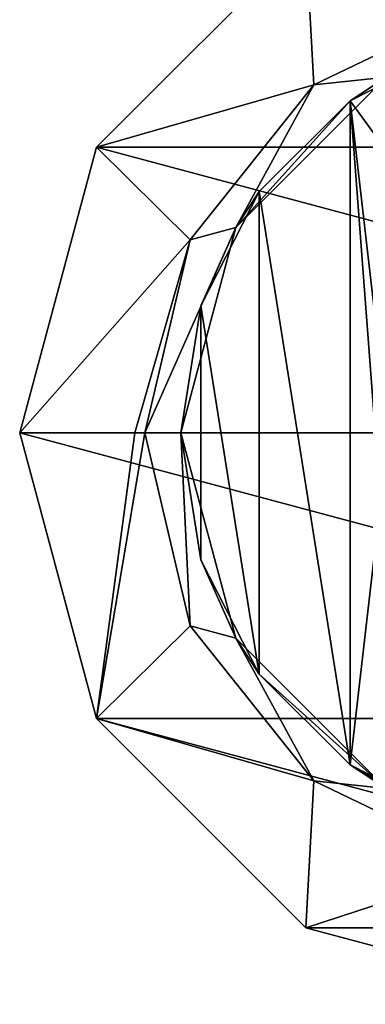
# Model space of a CAD drawing. Units: millimetres. Extents: x -26 to 88, y -179 to 47.
# Drawn here: x -26 to -10, y -26 to 19 of the extents above; entities that cross this region are included whole.
import ezdxf

# ---------------------------------------------------------------- set-up
doc = ezdxf.new("R2010")
doc.units = ezdxf.units.MM
doc.header["$LTSCALE"] = 81.481481
for name, color, linetype in [('43', 7, 'CONTINUOUS'), ('44', 7, 'CONTINUOUS'), ('45', 7, 'CONTINUOUS'), ('46', 7, 'CONTINUOUS'), ('47', 7, 'CONTINUOUS'), ('62', 7, 'CONTINUOUS'), ('63', 7, 'CONTINUOUS')]:
    doc.layers.add(name, color=color, linetype=linetype)

msp = doc.modelspace()

# ---------------------------------------------------------------- linework, layer by layer
at = {"layer": '43', "color": 254, "linetype": 'Continuous', "true_color": 0xe6e6e6}
for points in [[(-10.875, 14.966, 120), (-5.879, 8.089, 120), (-5.718, 17.594, 120), (-10.875, 14.966, 120)], [(-14.967, 10.873, 120), (-10.875, -14.966, 120), (-10.875, 14.966, 120), (-14.967, 10.873, 120)], [(-9.51, -3.089, 120), (-9.51, 3.089, 120), (-10.875, 14.966, 120), (-9.51, -3.089, 120)], [(-10.875, -14.966, 120), (-9.51, -3.089, 120), (-10.875, 14.966, 120), (-10.875, -14.966, 120)], [(-9.51, 3.089, 120), (-5.879, 8.089, 120), (-10.875, 14.966, 120), (-9.51, 3.089, 120)], [(-17.594, 5.716, 120), (-14.967, -10.873, 120), (-14.967, 10.873, 120), (-17.594, 5.716, 120)], [(-14.967, -10.873, 120), (-10.875, -14.966, 120), (-14.967, 10.873, 120), (-14.967, -10.873, 120)], [(-18.5, 0, 120), (-17.594, -5.716, 120), (-17.594, 5.716, 120), (-18.5, 0, 120)], [(-17.594, -5.716, 120), (-14.967, -10.873, 120), (-17.594, 5.716, 120), (-17.594, -5.716, 120)], [(-5.718, -17.594, 120), (-9.51, -3.089, 120), (-10.875, -14.966, 120), (-5.718, -17.594, 120)]]:
    msp.add_3dface(points, dxfattribs=at)
at = {"layer": '44', "color": 254, "linetype": 'Continuous', "true_color": 0xe6e6e6}
for points in [[(-12.875, 22.3), (22.3, 12.875), (-22.3, 12.875), (-12.875, 22.3)], [(12.875, 22.3), (22.3, 12.875), (-12.875, 22.3), (12.875, 22.3)], [(25.75, 0), (-25.75, 0), (-22.3, 12.875), (25.75, 0)], [(22.3, 12.875), (25.75, 0), (-22.3, 12.875), (22.3, 12.875)], [(-22.3, -12.875), (-25.75, 0), (22.3, -12.875), (-22.3, -12.875)], [(22.3, -12.875), (-25.75, 0), (25.75, 0), (22.3, -12.875)], [(-12.875, -22.3), (-22.3, -12.875), (12.875, -22.3), (-12.875, -22.3)], [(12.875, -22.3), (-22.3, -12.875), (22.3, -12.875), (12.875, -22.3)], [(0, -25.75), (-12.875, -22.3), (12.875, -22.3), (0, -25.75)]]:
    msp.add_3dface(points, dxfattribs=at)
at = {"layer": '45', "color": 254, "linetype": 'Continuous', "true_color": 0xe6e6e6}
for points in [[(-25.75, 0), (-22.3, -12.875), (-25.75, 0, 2), (-25.75, 0)], [(-25.75, 0, 2), (-22.3, -12.875), (-22.3, -12.875, 2), (-25.75, 0, 2)], [(-22.3, -12.875), (-12.875, -22.3), (-22.3, -12.875, 2), (-22.3, -12.875)], [(-22.3, -12.875, 2), (-12.875, -22.3), (-12.875, -22.3, 2), (-22.3, -12.875, 2)], [(-12.875, -22.3), (0, -25.75), (-12.875, -22.3, 2), (-12.875, -22.3)], [(-12.875, -22.3, 2), (0, -25.75), (0, -25.75, 2), (-12.875, -22.3, 2)]]:
    msp.add_3dface(points, dxfattribs=at)
at = {"layer": '46', "color": 254, "linetype": 'Continuous', "true_color": 0xe6e6e6}
for points in [[(-25.75, 0, 2), (-22.3, -12.875, 2), (-20.573, 0, 13.083), (-25.75, 0, 2)], [(-20.573, 0, 13.083), (-22.3, -12.875, 2), (-20.112, 0, 14.811), (-20.573, 0, 13.083)], [(-20.112, 0, 14.811), (-22.3, -12.875, 2), (-18.069, -8.701, 15.047), (-20.112, 0, 14.811)], [(-20.112, 0, 14.811), (-18.069, -8.701, 15.047), (-18.5, 0, 29.4), (-20.112, 0, 14.811)], [(-18.5, 0, 29.4), (-18.069, -8.701, 15.047), (-16.021, -9.25, 29.4), (-18.5, 0, 29.4)], [(-18.069, -8.701, 15.047), (-22.3, -12.875, 2), (-12.504, -15.679, 15.047), (-18.069, -8.701, 15.047)], [(-18.069, -8.701, 15.047), (-12.504, -15.679, 15.047), (-16.021, -9.25, 29.4), (-18.069, -8.701, 15.047)], [(-16.021, -9.25, 29.4), (-12.504, -15.679, 15.047), (-9.25, -16.021, 29.4), (-16.021, -9.25, 29.4)], [(-22.3, -12.875, 2), (-12.875, -22.3, 2), (-12.504, -15.679, 15.047), (-22.3, -12.875, 2)], [(-12.504, -15.679, 15.047), (-12.875, -22.3, 2), (-4.463, -19.552, 15.047), (-12.504, -15.679, 15.047)], [(-12.504, -15.679, 15.047), (-4.463, -19.552, 15.047), (-9.25, -16.021, 29.4), (-12.504, -15.679, 15.047)], [(-12.875, -22.3, 2), (0, -25.75, 2), (-4.463, -19.552, 15.047), (-12.875, -22.3, 2)]]:
    msp.add_3dface(points, dxfattribs=at)
at = {"layer": '47', "color": 254, "linetype": 'Continuous', "true_color": 0xe6e6e6}
for points in [[(-10.875, 14.966, 120), (-5.718, 17.594, 120), (-9.25, 16.021, 29.4), (-10.875, 14.966, 120)], [(-16.021, 9.25, 29.4), (-10.875, 14.966, 120), (-9.25, 16.021, 29.4), (-16.021, 9.25, 29.4)], [(-14.967, 10.873, 120), (-10.875, 14.966, 120), (-16.021, 9.25, 29.4), (-14.967, 10.873, 120)], [(-17.594, 5.716, 120), (-14.967, 10.873, 120), (-16.021, 9.25, 29.4), (-17.594, 5.716, 120)], [(-18.5, 0, 29.4), (-17.594, 5.716, 120), (-16.021, 9.25, 29.4), (-18.5, 0, 29.4)], [(-18.5, 0, 120), (-17.594, 5.716, 120), (-18.5, 0, 29.4), (-18.5, 0, 120)], [(-17.594, -5.716, 120), (-18.5, 0, 120), (-16.021, -9.25, 29.4), (-17.594, -5.716, 120)], [(-18.5, 0, 120), (-18.5, 0, 29.4), (-16.021, -9.25, 29.4), (-18.5, 0, 120)], [(-14.967, -10.873, 120), (-17.594, -5.716, 120), (-16.021, -9.25, 29.4), (-14.967, -10.873, 120)], [(-14.967, -10.873, 120), (-16.021, -9.25, 29.4), (-9.25, -16.021, 29.4), (-14.967, -10.873, 120)], [(-10.875, -14.966, 120), (-14.967, -10.873, 120), (-9.25, -16.021, 29.4), (-10.875, -14.966, 120)], [(-5.718, -17.594, 120), (-10.875, -14.966, 120), (-5.9, -17.534, 34.158), (-5.718, -17.594, 120)], [(-10.875, -14.966, 120), (-9.25, -16.021, 29.4), (-9.25, -16.021, 32.747), (-10.875, -14.966, 120)], [(-10.875, -14.966, 120), (-9.25, -16.021, 32.747), (-9.25, -16.021, 34.695), (-10.875, -14.966, 120)], [(-8.963, -16.184, 34.695), (-10.875, -14.966, 120), (-9.107, -16.103, 34.839), (-8.963, -16.184, 34.695)], [(-10.875, -14.966, 120), (-8.963, -16.184, 34.695), (-8.586, -16.387, 33.593), (-10.875, -14.966, 120)], [(-9.107, -16.103, 34.839), (-10.875, -14.966, 120), (-9.25, -16.021, 34.695), (-9.107, -16.103, 34.839)], [(-7.529, -16.898, 34.057), (-10.875, -14.966, 120), (-7.855, -16.75, 34.211), (-7.529, -16.898, 34.057)], [(-10.875, -14.966, 120), (-7.529, -16.898, 34.057), (-7.529, -16.898, 34.824), (-10.875, -14.966, 120)], [(-7.855, -16.75, 34.211), (-10.875, -14.966, 120), (-8.221, -16.573, 34.157), (-7.855, -16.75, 34.211)], [(-8.221, -16.573, 34.157), (-10.875, -14.966, 120), (-8.586, -16.387, 33.593), (-8.221, -16.573, 34.157)], [(-7.252, -17.019, 34.824), (-10.875, -14.966, 120), (-7.391, -16.959, 34.963), (-7.252, -17.019, 34.824)], [(-10.875, -14.966, 120), (-7.252, -17.019, 34.824), (-6.904, -17.163, 33.43), (-10.875, -14.966, 120)], [(-7.391, -16.959, 34.963), (-10.875, -14.966, 120), (-7.529, -16.898, 34.824), (-7.391, -16.959, 34.963)], [(-5.9, -17.534, 34.158), (-10.875, -14.966, 120), (-6.603, -17.281, 34.1), (-5.9, -17.534, 34.158)], [(-6.603, -17.281, 34.1), (-10.875, -14.966, 120), (-6.904, -17.163, 33.43), (-6.603, -17.281, 34.1)]]:
    msp.add_3dface(points, dxfattribs=at)
at = {"layer": '62', "color": 254, "linetype": 'Continuous', "true_color": 0xe6e6e6}
for points in [[(-12.875, 22.3), (-22.3, 12.875), (-22.3, 12.875, 2), (-12.875, 22.3)], [(-12.875, 22.3, 2), (-12.875, 22.3), (-22.3, 12.875, 2), (-12.875, 22.3, 2)], [(-22.3, 12.875), (-25.75, 0), (-22.3, 12.875, 2), (-22.3, 12.875)], [(-25.75, 0), (-25.75, 0, 2), (-22.3, 12.875, 2), (-25.75, 0)]]:
    msp.add_3dface(points, dxfattribs=at)
at = {"layer": '63', "color": 254, "linetype": 'Continuous', "true_color": 0xe6e6e6}
for points in [[(-12.875, 22.3, 2), (-22.3, 12.875, 2), (-12.504, 15.679, 15.047), (-12.875, 22.3, 2)], [(-4.463, 19.552, 15.047), (-12.875, 22.3, 2), (-12.504, 15.679, 15.047), (-4.463, 19.552, 15.047)], [(-9.25, 16.021, 29.4), (-4.463, 19.552, 15.047), (-12.504, 15.679, 15.047), (-9.25, 16.021, 29.4)], [(-16.021, 9.25, 29.4), (-9.25, 16.021, 29.4), (-12.504, 15.679, 15.047), (-16.021, 9.25, 29.4)], [(-12.504, 15.679, 15.047), (-22.3, 12.875, 2), (-18.069, 8.701, 15.047), (-12.504, 15.679, 15.047)], [(-16.021, 9.25, 29.4), (-12.504, 15.679, 15.047), (-18.069, 8.701, 15.047), (-16.021, 9.25, 29.4)], [(-22.3, 12.875, 2), (-25.75, 0, 2), (-18.069, 8.701, 15.047), (-22.3, 12.875, 2)], [(-20.112, 0, 14.811), (-18.5, 0, 29.4), (-16.021, 9.25, 29.4), (-20.112, 0, 14.811)], [(-20.112, 0, 14.811), (-16.021, 9.25, 29.4), (-18.069, 8.701, 15.047), (-20.112, 0, 14.811)], [(-25.75, 0, 2), (-20.573, 0, 13.083), (-18.069, 8.701, 15.047), (-25.75, 0, 2)], [(-20.573, 0, 13.083), (-20.112, 0, 14.811), (-18.069, 8.701, 15.047), (-20.573, 0, 13.083)]]:
    msp.add_3dface(points, dxfattribs=at)

doc.saveas('drawing.dxf')
